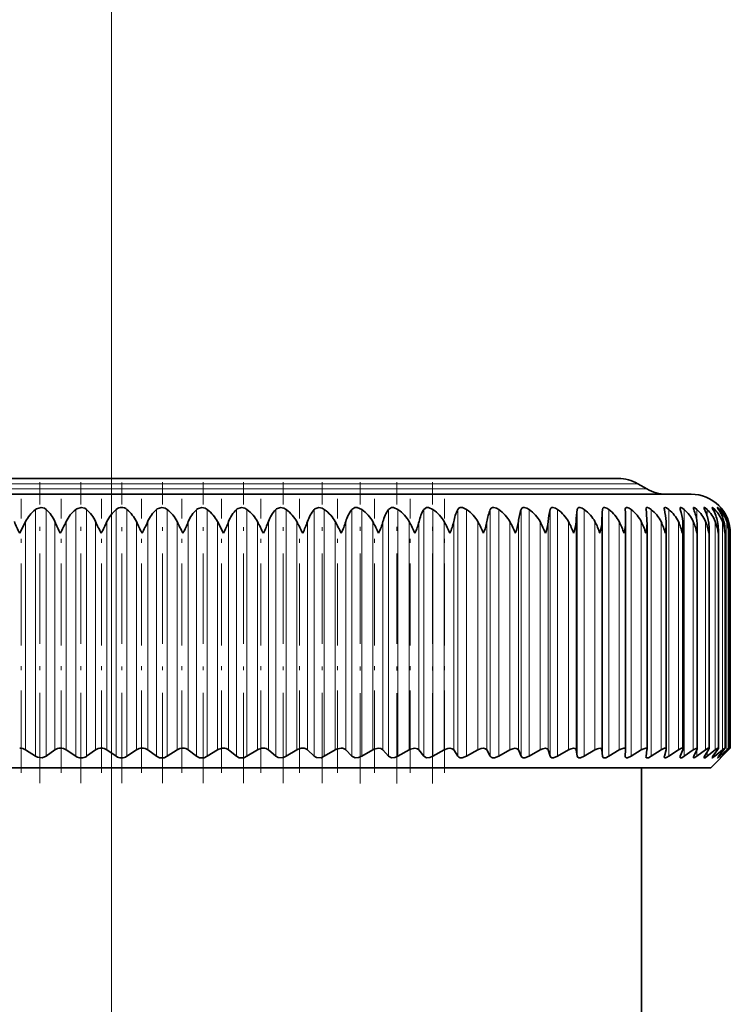
# Model space of a CAD drawing. Extents: x 0 to 420, y 0 to 297.
# Drawn here: x 119 to 138, y 231 to 257 of the extents above; entities that cross this region are included whole.
import ezdxf

# ---------------------------------------------------------------- set-up
doc = ezdxf.new("R2010")
doc.units = 0
doc.linetypes.add('DASHDOT', pattern=[18.5, 12, -3, 0.5, -3])

msp = doc.modelspace()

# ---------------------------------------------------------------- linework, layer by layer
at = {"color": 7, "lineweight": 13}
for p, q in [((121.789467, 241.220825), (121.789467, 268.303955)), ((108.078697, 244.672043), (133.821793, 244.672043)), ((108.307419, 244.804092), (133.621078, 244.804092)), ((133.621078, 244.804092), (135.271515, 244.804092)), ((133.821793, 244.672043), (135.500244, 244.672043)), ((119.846291, 237.830093), (119.846291, 244.14856)), ((120.120087, 237.830093), (120.120087, 244.14856)), ((120.87632, 237.830093), (120.87632, 244.14856)), ((121.151619, 237.830093), (121.151619, 244.14856)), ((121.910347, 237.830093), (121.910347, 244.14856)), ((122.185944, 237.830093), (122.185944, 244.14856)), ((122.94384, 237.830093), (122.94384, 244.14856)), ((123.218536, 237.830093), (123.218536, 244.14856)), ((123.97229, 237.830093), (123.97229, 244.14856)), ((124.244881, 237.830093), (124.244881, 244.14856)), ((124.991196, 237.830093), (124.991196, 244.14856)), ((125.260483, 237.830093), (125.260483, 244.14856)), ((125.996094, 237.830093), (125.996094, 244.14856)), ((126.26091, 237.830093), (126.26091, 244.14856)), ((126.982605, 237.830093), (126.982605, 244.14856)), ((127.241791, 237.830093), (127.241791, 244.14856)), ((127.946404, 237.830093), (127.946404, 244.14856)), ((128.198822, 237.830093), (128.198822, 244.14856)), ((128.883286, 237.830093), (128.883286, 244.14856)), ((129.127823, 237.830093), (129.127823, 244.14856)), ((129.789139, 237.830093), (129.789139, 244.14856)), ((130.02475, 237.830093), (130.02475, 244.14856)), ((130.660019, 237.830093), (130.660019, 244.14856)), ((130.885651, 237.830093), (130.885651, 244.14856)), ((131.492096, 237.830093), (131.492096, 244.14856)), ((131.706787, 237.830093), (131.706787, 244.14856)), ((132.281769, 237.830093), (132.281769, 244.14856)), ((132.484558, 237.830093), (132.484558, 244.14856)), ((133.025543, 237.830093), (133.025543, 244.14856)), ((133.215561, 237.830093), (133.215561, 244.14856)), ((133.7202, 237.830093), (133.7202, 244.14856)), ((133.896591, 237.830093), (133.896591, 244.14856)), ((134.362671, 237.830093), (134.362671, 244.14856)), ((134.524689, 237.830093), (134.524689, 244.14856)), ((135.097092, 237.830093), (135.097092, 244.14856)), ((135.611313, 237.830093), (135.611313, 244.14856)), ((136.065079, 237.830093), (136.065079, 244.14856)), ((136.456436, 237.830093), (136.456436, 244.14856)), ((136.783661, 243.838837), (136.783661, 244.14856)), ((137.045303, 243.983948), (137.045303, 244.14856)), ((137.24025, 244.057281), (137.24025, 244.14856)), ((137.36763, 244.103455), (137.36763, 244.14856)), ((137.426895, 244.135712), (137.426895, 244.14856)), ((119.589493, 237.992645), (119.589493, 243.836044)), ((120.340248, 237.992645), (120.340248, 243.836044)), ((120.628662, 237.992645), (120.628662, 243.836044)), ((121.383545, 237.992645), (121.383545, 243.836044)), ((121.672913, 237.992645), (121.672913, 243.836044)), ((122.428627, 237.992645), (122.428627, 243.836044)), ((122.717674, 237.992645), (122.717674, 243.836044)), ((123.470901, 237.992645), (123.470901, 243.836044)), ((123.758377, 237.992645), (123.758377, 243.836044)), ((124.505836, 237.992645), (124.505836, 243.836044)), ((124.790466, 237.992645), (124.790466, 243.836044)), ((125.528885, 237.992645), (125.528885, 243.836044)), ((125.809433, 237.992645), (125.809433, 243.836044)), ((126.535583, 237.992645), (126.535583, 243.836044)), ((126.810829, 237.992645), (126.810829, 243.836044)), ((127.52153, 237.992645), (127.52153, 243.836044)), ((127.79026, 237.992645), (127.79026, 243.836044)), ((128.482407, 237.992645), (128.482407, 243.836044)), ((128.743454, 237.992645), (128.743454, 243.836044)), ((129.414032, 237.992645), (129.414032, 243.836044)), ((129.666245, 237.992645), (129.666245, 243.836044)), ((130.312302, 237.992645), (130.312302, 243.836044)), ((130.554581, 237.992645), (130.554581, 243.836044)), ((131.173309, 237.992645), (131.173309, 243.836044)), ((131.404602, 237.992645), (131.404602, 243.836044)), ((131.993286, 237.992645), (131.993286, 243.836044)), ((132.21257, 237.992645), (132.21257, 243.836044)), ((132.768631, 237.992645), (132.768631, 243.836044)), ((132.97496, 237.992645), (132.97496, 243.836044)), ((133.495972, 237.992645), (133.495972, 243.836044)), ((133.688446, 237.992645), (133.688446, 243.836044)), ((134.172134, 237.992645), (134.172134, 243.836044)), ((134.349884, 237.992645), (134.349884, 243.836044)), ((134.794144, 237.992645), (134.794144, 243.836044)), ((135.359283, 237.992645), (135.359283, 243.836044)), ((135.865097, 237.992645), (135.865097, 243.836044)), ((136.309357, 237.992645), (136.309357, 243.836044)), ((136.690109, 237.992645), (136.690109, 243.836044)), ((137.005722, 237.992645), (137.005722, 243.836044)), ((137.254791, 237.992645), (137.254791, 243.836044)), ((137.436234, 237.992645), (137.436234, 243.836044)), ((137.549271, 237.992645), (137.549271, 243.836044)), ((137.593384, 243.723282), (137.593384, 243.836044)), ((136.783661, 237.830093), (136.783661, 237.991791)), ((137.045303, 237.830093), (137.045303, 237.933167)), ((137.24025, 237.830093), (137.24025, 237.892731)), ((137.36763, 237.830093), (137.36763, 237.8629)), ((137.593384, 237.992645), (137.593384, 238.020767)), ((137.426895, 237.830093), (137.426895, 237.839828))]:
    msp.add_line(p, q, dxfattribs=at)
at = {"color": 7, "lineweight": 35}
for p, q in [((108.807419, 244.93808), (133.182297, 244.93808)), ((133.182297, 244.93808), (134.771515, 244.93808)), ((135.271515, 244.804092), (135.500244, 244.672043)), ((106.939468, 244.538071), (134.821564, 244.538071)), ((134.821564, 244.538071), (136.639465, 244.538071)), ((134.950104, 244.15239), (134.950165, 244.14856)), ((135.479156, 244.163116), (135.480118, 244.14856)), ((119.439621, 243.538071), (119.589493, 243.836044)), ((124.656425, 243.538071), (124.505836, 243.836044)), ((134.956482, 243.82608), (134.956421, 243.836044)), ((134.956482, 237.995697), (134.956482, 243.82608)), ((135.506332, 243.795395), (135.505371, 243.836044)), ((135.506332, 238.004379), (135.506332, 243.795395)), ((135.997299, 238.012146), (135.997299, 243.764252)), ((136.427231, 238.018936), (136.427231, 243.732742)), ((136.79425, 238.024734), (136.79425, 243.700806)), ((137.096756, 238.02951), (137.096756, 243.66864)), ((137.33342, 238.033234), (137.33342, 243.636215)), ((137.503204, 238.035919), (137.503204, 243.603607)), ((137.604828, 243.538071), (137.605362, 243.570892)), ((137.605362, 238.037537), (137.605362, 243.570892)), ((137.639465, 238.038071), (137.639465, 243.538071)), ((119.846291, 237.830093), (119.589493, 237.992645)), ((120.120087, 237.830093), (120.340248, 237.992645)), ((120.87632, 237.830093), (120.628662, 237.992645)), ((121.151619, 237.830093), (121.383545, 237.992645)), ((121.910347, 237.830093), (121.672913, 237.992645)), ((122.185944, 237.830093), (122.428627, 237.992645)), ((122.94384, 237.830093), (122.717674, 237.992645)), ((123.218536, 237.830093), (123.470901, 237.992645)), ((123.97229, 237.830093), (123.758377, 237.992645)), ((124.244881, 237.830093), (124.505836, 237.992645)), ((124.991196, 237.830093), (124.790466, 237.992645)), ((125.260483, 237.830093), (125.528885, 237.992645)), ((125.996094, 237.830093), (125.809433, 237.992645)), ((126.26091, 237.830093), (126.535583, 237.992645)), ((126.982605, 237.830093), (126.810829, 237.992645)), ((127.241791, 237.830093), (127.52153, 237.992645)), ((127.946404, 237.830093), (127.79026, 237.992645)), ((128.198822, 237.830093), (128.482407, 237.992645)), ((128.883286, 237.830093), (128.743454, 237.992645)), ((129.127823, 237.830093), (129.414032, 237.992645)), ((129.789139, 237.830093), (129.666245, 237.992645)), ((130.02475, 237.830093), (130.312302, 237.992645)), ((130.660019, 237.830093), (130.554581, 237.992645)), ((130.885651, 237.830093), (131.173309, 237.992645)), ((131.492096, 237.830093), (131.404602, 237.992645)), ((131.706787, 237.830093), (131.993286, 237.992645)), ((132.281769, 237.830093), (132.21257, 237.992645)), ((132.484558, 237.830093), (132.768631, 237.992645)), ((133.025543, 237.830093), (132.97496, 237.992645)), ((133.215561, 237.830093), (133.495972, 237.992645)), ((133.7202, 237.830093), (133.688446, 237.992645)), ((133.896591, 237.830093), (134.172134, 237.992645)), ((134.362671, 237.830093), (134.349884, 237.992645)), ((134.524689, 237.830093), (134.794144, 237.992645)), ((134.950165, 237.830093), (134.956421, 237.992645)), ((134.956482, 237.995697), (134.956421, 237.992645)), ((135.097092, 237.830093), (135.359283, 237.992645)), ((135.480118, 237.830093), (135.505371, 237.992645)), ((135.506332, 238.004379), (135.505371, 237.992645)), ((135.611313, 237.830093), (135.865097, 237.992645)), ((135.950211, 237.830093), (135.994339, 237.992645)), ((136.065079, 237.830093), (136.309357, 237.992645)), ((136.358368, 237.830093), (136.421204, 237.992645)), ((136.456436, 237.830093), (136.690109, 237.992645)), ((136.70282, 237.830093), (136.784088, 237.992645)), ((136.783661, 237.830093), (137.005722, 237.992645)), ((136.982071, 237.830093), (137.08139, 237.992645)), ((137.045303, 237.830093), (137.254791, 237.992645)), ((137.139465, 237.538071), (137.639465, 238.038071)), ((137.194885, 237.830093), (137.311844, 237.992645)), ((137.24025, 237.830093), (137.436234, 237.992645)), ((137.340332, 237.830093), (137.474411, 237.992645)), ((137.36763, 237.830093), (137.549271, 237.992645)), ((137.417786, 237.830093), (137.56839, 237.992645)), ((137.426895, 237.830093), (137.593384, 237.992645)), ((137.639465, 238.038071), (137.593384, 237.992645)), ((137.604828, 238.038071), (137.605362, 238.037537)), ((134.950104, 237.827118), (134.950165, 237.830093)), ((135.479156, 237.818665), (135.480118, 237.830093)), ((137.139465, 237.538071), (108.318573, 237.538071)), ((135.364471, 237.538071), (135.364471, 208.528946))]:
    msp.add_line(p, q, dxfattribs=at)
at = {"color": 7, "linetype": 'DASHDOT', "lineweight": 13, "ltscale": 0.042}
msp.add_line((121.789467, 243.398071), (121.789467, 245.078064), dxfattribs=at)
at = {"color": 7, "linetype": 'DASHDOT', "lineweight": 13, "ltscale": 0.192491}
msp.add_line((119.959099, 237.146362), (119.959099, 244.846008), dxfattribs=at)
at = {"color": 7, "linetype": 'DASHDOT', "lineweight": 13, "ltscale": 0.192488}
msp.add_line((121.003632, 237.146454), (121.003632, 244.845978), dxfattribs=at)
at = {"color": 7, "linetype": 'DASHDOT', "lineweight": 13, "ltscale": 0.192346}
msp.add_line((122.051598, 237.146942), (122.051598, 244.840775), dxfattribs=at)
at = {"color": 7, "linetype": 'DASHDOT', "lineweight": 13, "ltscale": 0.192545}
for p, q in [((123.098412, 237.144379), (123.098412, 244.846176)), ((124.139511, 237.144363), (124.139511, 244.846176))]:
    msp.add_line(p, q, dxfattribs=at)
at = {"color": 7, "linetype": 'DASHDOT', "lineweight": 13, "ltscale": 0.192546}
for p, q in [((125.170334, 237.144348), (125.170334, 244.846191)), ((126.186363, 237.144348), (126.186363, 244.846191)), ((127.183174, 237.144348), (127.183174, 244.846191))]:
    msp.add_line(p, q, dxfattribs=at)
at = {"color": 7, "linetype": 'DASHDOT', "lineweight": 13, "ltscale": 0.192943}
for p, q in [((128.156403, 237.131531), (128.156403, 244.849243)), ((129.101776, 237.131531), (129.101776, 244.849243))]:
    msp.add_line(p, q, dxfattribs=at)
at = {"color": 7, "linetype": 'DASHDOT', "lineweight": 13, "ltscale": 0.192942}
msp.add_line((130.015198, 237.131561), (130.015198, 244.849228), dxfattribs=at)
at = {"color": 7, "linetype": 'DASHDOT', "lineweight": 13, "ltscale": 0.175305}
msp.add_line((119.476685, 237.408203), (119.476685, 244.420395), dxfattribs=at)
at = {"color": 7, "linetype": 'DASHDOT', "lineweight": 13, "ltscale": 0.175304}
for p, q in [((120.501358, 237.408249), (120.501358, 244.420395)), ((123.591026, 237.408234), (123.591026, 244.420395))]:
    msp.add_line(p, q, dxfattribs=at)
at = {"color": 7, "linetype": 'DASHDOT', "lineweight": 13, "ltscale": 0.175302}
for p, q in [((121.53167, 237.408295), (121.53167, 244.42038)), ((130.321854, 237.408295), (130.321854, 244.42038))]:
    msp.add_line(p, q, dxfattribs=at)
at = {"color": 7, "linetype": 'DASHDOT', "lineweight": 13, "ltscale": 0.175303}
msp.add_line((122.562973, 237.408279), (122.562973, 244.42038), dxfattribs=at)
at = {"color": 7, "linetype": 'DASHDOT', "lineweight": 13, "ltscale": 0.175306}
msp.add_line((124.611206, 237.408173), (124.611206, 244.42041), dxfattribs=at)
at = {"color": 7, "linetype": 'DASHDOT', "lineweight": 13, "ltscale": 0.175307}
msp.add_line((125.619041, 237.408112), (125.619041, 244.42041), dxfattribs=at)
at = {"color": 7, "linetype": 'DASHDOT', "lineweight": 13, "ltscale": 0.175309}
msp.add_line((126.61013, 237.408051), (126.61013, 244.42041), dxfattribs=at)
at = {"color": 7, "linetype": 'DASHDOT', "lineweight": 13, "ltscale": 0.17531}
msp.add_line((127.580147, 237.408005), (127.580147, 244.42041), dxfattribs=at)
at = {"color": 7, "linetype": 'DASHDOT', "lineweight": 13, "ltscale": 0.175311}
msp.add_line((128.524841, 237.407959), (128.524841, 244.42041), dxfattribs=at)
at = {"color": 7, "linetype": 'DASHDOT', "lineweight": 13, "ltscale": 0.175313}
msp.add_line((129.440079, 237.407898), (129.440079, 244.420425), dxfattribs=at)
at = {"color": 7, "linetype": 'DASHDOT', "lineweight": 13}
msp.add_line((121.789467, 241.220825), (121.789467, 203.112503), dxfattribs=at)
at = {"color": 7, "lineweight": 35}
for points in [[(120.120087, 244.14856), (120.075302, 244.179749), (119.988403, 244.199509), (119.870087, 244.165527), (119.846291, 244.14856)], [(121.151619, 244.14856), (121.104958, 244.179749), (121.016396, 244.199509), (120.899208, 244.165421), (120.87632, 244.14856)], [(123.218536, 244.14856), (123.168709, 244.179749), (123.077957, 244.199509), (122.964615, 244.165192), (122.94384, 244.14856)], [(124.244881, 244.14856), (124.193787, 244.179749), (124.102516, 244.199509), (123.99189, 244.16507), (123.97229, 244.14856)], [(125.260483, 244.14856), (125.208336, 244.179779), (125.116951, 244.199509), (125.009537, 244.164948), (124.991196, 244.14856)], [(126.26091, 244.14856), (126.207932, 244.179779), (126.116821, 244.199509), (126.01313, 244.164825), (125.996094, 244.14856)], [(127.241791, 244.14856), (127.188202, 244.179794), (127.097763, 244.199509), (126.998268, 244.164719), (126.982605, 244.14856)], [(128.198822, 244.14856), (128.085815, 244.197189), (128.027267, 244.197083), (127.946404, 244.14856)], [(129.127823, 244.14856), (129.015533, 244.197174), (128.958618, 244.197052), (128.883286, 244.14856)], [(130.02475, 244.14856), (129.913651, 244.197174), (129.858627, 244.197021), (129.789139, 244.14856)], [(130.885651, 244.14856), (130.77623, 244.197174), (130.723373, 244.196991), (130.683914, 244.178833), (130.660019, 244.14856)], [(131.706787, 244.14856), (131.653625, 244.179901), (131.581879, 244.199249), (131.549072, 244.19696), (131.512817, 244.178741), (131.492096, 244.14856)], [(132.484558, 244.14856), (132.432175, 244.179932), (132.363022, 244.199249), (132.332123, 244.19693), (132.29924, 244.17868), (132.281769, 244.14856)], [(133.215561, 244.14856), (133.1642, 244.179947), (133.097931, 244.199265), (133.069092, 244.196899), (133.039734, 244.178619), (133.025543, 244.14856)], [(133.896591, 244.14856), (133.846466, 244.179977), (133.783386, 244.199265), (133.756775, 244.196869), (133.731049, 244.178574), (133.7202, 244.14856)], [(134.524689, 244.14856), (134.476028, 244.180008), (134.416397, 244.199265), (134.392151, 244.196854), (134.370178, 244.178528), (134.362671, 244.14856)], [(135.097092, 244.14856), (135.051117, 244.179489), (134.996048, 244.199097), (134.974167, 244.197433), (134.96138, 244.189606), (134.953583, 244.176605), (134.950104, 244.15239)], [(135.486679, 244.190445), (135.503052, 244.199036), (135.522141, 244.19809), (135.563904, 244.181366), (135.611313, 244.14856)], [(136.065079, 244.14856), (136.005997, 244.188934), (135.979614, 244.198486), (135.964279, 244.199005), (135.958313, 244.197021), (135.951797, 244.191238), (135.949188, 244.185974), (135.94725, 244.172363)], [(136.456436, 244.14856), (136.394012, 244.192383), (136.374619, 244.198959), (136.366806, 244.199432), (136.358124, 244.19635), (136.354843, 244.192352), (136.352341, 244.180176)], [(136.783661, 244.14856), (136.730225, 244.18988), (136.708817, 244.198914), (136.700073, 244.199097), (136.694641, 244.195251), (136.692673, 244.187668), (136.692657, 244.18663)], [(137.045303, 244.14856), (136.999176, 244.18782), (136.980804, 244.197891), (136.974152, 244.199463), (136.971558, 244.19931), (136.968704, 244.197891), (136.967743, 244.19664), (136.966705, 244.191742)], [(137.24025, 244.14856), (137.195557, 244.189728), (137.180023, 244.198853), (137.176651, 244.199493), (137.175385, 244.19931), (137.174042, 244.19838), (137.17363, 244.197632), (137.173309, 244.195557)], [(137.36763, 244.14856), (137.330154, 244.187378), (137.31723, 244.197617), (137.313324, 244.199448), (137.3125, 244.199493), (137.311661, 244.198853), (137.311539, 244.19809)], [(137.311539, 244.19809), (137.311752, 244.19664), (137.313461, 244.192291), (137.340332, 244.14856)], [(137.380798, 244.199341), (137.380966, 244.198807), (137.382309, 244.196564), (137.417786, 244.14856)], [(128.632889, 238.038071), (128.687088, 238.029846), (128.743454, 237.992645)], [(129.56279, 238.038071), (129.625473, 238.025406), (129.666245, 237.992645)], [(130.458588, 238.038071), (130.400955, 238.029999), (130.312302, 237.992645)], [(130.45871, 238.038071), (130.517944, 238.025391), (130.554581, 237.992645)], [(131.316605, 238.038071), (131.260956, 238.029999), (131.173309, 237.992645)], [(131.316711, 238.038071), (131.372253, 238.025391), (131.404602, 237.992645)], [(132.13295, 238.038071), (132.065338, 238.025665), (131.993286, 237.992645)], [(132.133057, 238.038071), (132.184647, 238.025391), (132.21257, 237.992645)], [(132.904068, 238.038071), (132.839386, 238.025665), (132.768631, 237.992645)], [(132.90416, 238.038071), (132.951584, 238.025391), (132.97496, 237.992645)], [(133.626587, 238.038071), (133.565109, 238.025681), (133.495972, 237.992645)], [(133.626678, 238.038071), (133.657837, 238.032425), (133.681946, 238.010956), (133.688446, 237.992645)], [(134.297348, 238.038071), (134.239334, 238.025696), (134.172134, 237.992645)], [(134.297424, 238.038071), (134.325638, 238.03241), (134.343124, 238.016266), (134.349884, 237.992645)], [(134.913406, 238.038071), (134.859116, 238.025696), (134.794144, 237.992645)], [(135.472076, 238.038071), (135.421722, 238.025696), (135.359283, 237.992645)], [(135.970932, 238.038071), (135.954285, 238.035889), (135.865097, 237.992645)], [(136.407761, 238.038071), (136.390106, 238.035095), (136.309357, 237.992645)], [(136.78067, 238.038071), (136.762543, 238.034164), (136.690109, 237.992645)], [(137.088028, 238.038071), (137.075058, 238.035095), (137.005722, 237.992645)], [(137.328491, 238.038071), (137.325607, 238.037735), (137.317963, 238.03511), (137.254791, 237.992645)], [(137.501007, 238.038071), (137.499313, 238.037842), (137.494507, 238.035919), (137.471039, 238.020477), (137.436234, 237.992645)], [(137.503204, 238.035919), (137.502853, 238.033859), (137.500168, 238.027924), (137.474411, 237.992645)], [(137.604813, 238.038071), (137.603699, 238.037781), (137.599716, 238.035416), (137.549271, 237.992645)], [(120.120087, 237.830093), (120.018684, 237.790054), (119.898773, 237.804291), (119.846291, 237.830093)], [(123.218536, 237.830093), (123.138741, 237.795624), (123.018318, 237.795563), (122.94384, 237.830093)], [(124.244881, 237.830093), (124.163383, 237.795624), (124.043747, 237.795609), (123.97229, 237.830093)], [(125.260483, 237.830093), (125.177643, 237.795609), (125.059326, 237.795654), (124.991196, 237.830093)], [(126.26091, 237.830093), (126.177078, 237.795593), (126.060616, 237.795715), (125.996094, 237.830093)], [(127.241791, 237.830093), (127.157318, 237.795563), (127.043236, 237.795776), (126.982605, 237.830093)], [(128.198822, 237.830093), (128.114609, 237.795685), (128.028107, 237.79007), (127.946404, 237.830093)], [(129.127823, 237.830093), (129.044006, 237.795746), (128.959412, 237.7901), (128.883286, 237.830093)], [(130.02475, 237.830093), (129.941666, 237.795807), (129.85939, 237.790131), (129.789139, 237.830093)], [(130.885651, 237.830093), (130.775894, 237.7901), (130.724106, 237.790161), (130.684906, 237.805161), (130.660019, 237.830093)], [(131.706787, 237.830093), (131.599274, 237.7901), (131.549759, 237.790176), (131.514694, 237.80452), (131.492096, 237.830093)], [(132.484558, 237.830093), (132.379745, 237.790131), (132.332764, 237.790192), (132.300873, 237.804596), (132.281769, 237.830093)], [(133.215561, 237.830093), (133.113876, 237.790131), (133.069702, 237.790222), (133.041107, 237.804657), (133.025543, 237.830093)], [(133.896591, 237.830093), (133.798477, 237.790146), (133.757324, 237.790253), (133.732162, 237.804749), (133.7202, 237.830093)], [(134.524689, 237.830093), (134.450928, 237.795349), (134.398438, 237.789001), (134.379776, 237.796188), (134.370865, 237.805038), (134.362671, 237.830093)], [(135.097092, 237.830093), (135.007202, 237.790131), (134.980072, 237.788666), (134.969376, 237.791626), (134.9534, 237.808075), (134.950104, 237.827118)], [(135.611313, 237.830093), (135.543686, 237.795258), (135.514572, 237.7883), (135.496262, 237.790009), (135.482559, 237.801849), (135.479156, 237.818665)], [(136.065079, 237.830093), (136.004791, 237.796722), (135.979004, 237.788879), (135.962708, 237.788818), (135.956604, 237.791138), (135.950348, 237.797424), (135.94725, 237.811172)], [(136.456436, 237.830093), (136.394028, 237.794312), (136.370148, 237.788101), (136.360199, 237.789673), (136.354263, 237.795334), (136.352341, 237.804688)], [(136.783661, 237.830093), (136.729111, 237.795898), (136.708328, 237.788513), (136.699615, 237.788544), (136.694366, 237.792206), (136.692657, 237.79924)], [(137.045303, 237.830093), (136.991898, 237.794281), (136.979111, 237.788986), (136.974258, 237.788101), (136.970062, 237.788666), (136.967545, 237.790939), (136.966705, 237.794846)], [(137.24025, 237.830093), (137.194733, 237.796066), (137.179794, 237.788574), (137.176529, 237.788071), (137.175308, 237.788269), (137.174026, 237.789093), (137.17363, 237.789749), (137.173309, 237.791534)], [(137.36763, 237.830093), (137.329407, 237.798035), (137.317001, 237.789612), (137.313232, 237.788116), (137.312454, 237.788086), (137.311661, 237.788666), (137.311539, 237.789322)]]:
    msp.add_lwpolyline(points, dxfattribs=at)
for centre, radius, start, end in [((134.771515, 243.93808), 1, 60.000002, 90.000003), ((136.000244, 245.538071), 1, 239.999997, 269.999997), ((136.639465, 243.538071), 1, 0.000001, 90.000003), ((122.047905, 243.987595), 0.212026, 49.384843, 130.516678), ((135.521347, 244.166641), 0.042177, 145.515828, 184.778791), ((136.065125, 244.175171), 0.117939, 181.370732, 193.041872), ((136.469345, 244.186646), 0.117259, 183.167878, 198.94474), ((136.813049, 244.199356), 0.121199, 186.034891, 204.743817), ((137.097534, 244.215637), 0.133236, 190.351256, 210.154939), ((137.328918, 244.241425), 0.162587, 196.423759, 214.718489), ((137.120209, 243.921967), 0.381023, 36.459321, 46.787964), ((119.49205, 243.470703), 0.923796, 23.303484, 47.18529), ((121.465233, 243.424805), 0.932612, 129.135067, 153.822431), ((120.541939, 243.451721), 0.925546, 24.543921, 48.816233), ((122.512306, 243.442505), 0.927437, 130.450124, 154.881042), ((121.590881, 243.433533), 0.929831, 25.663766, 50.232315), ((123.56218, 243.461136), 0.924285, 131.971481, 156.061572), ((122.635124, 243.416412), 0.93568, 26.660692, 51.450282), ((124.611191, 243.480377), 0.924242, 133.716662, 157.361001), ((125.656021, 243.499878), 0.928698, 135.704534, 158.774646), ((126.693825, 243.519318), 0.939473, 137.954658, 160.295852), ((127.722488, 243.538345), 0.959044, 140.486268, 161.915659), ((128.741028, 243.556641), 0.990912, 143.31704, 163.62281), ((129.750275, 243.573853), 1.040287, 146.461194, 165.403768), ((130.754227, 243.589722), 1.115373, 149.927256, 167.243261), ((131.762695, 243.603943), 1.230026, 153.715538, 169.125128), ((132.797394, 243.616287), 1.409838, 157.8154, 171.033633), ((133.908005, 243.626526), 1.708152, 162.202923, 172.954993), ((135.224152, 243.634476), 2.258063, 166.839433, 174.878852), ((137.194092, 243.640015), 3.511023, 171.671491, 176.799269), ((142.954529, 243.643021), 8.606767, 176.632653, 178.714905), ((117.386299, 243.643463), 17.571156, 0.627986, 1.647234), ((131.119995, 243.641327), 4.389617, 2.542364, 6.635594), ((135.02948, 243.413849), 0.936683, 26.805335, 51.623768), ((133.438614, 243.636658), 2.563368, 4.46108, 11.520036), ((135.472015, 243.430771), 0.930664, 25.827756, 50.435374), ((134.575363, 243.629517), 1.857192, 6.384182, 16.230444), ((135.849258, 243.448822), 0.926076, 24.727004, 49.051325), ((135.30481, 243.620056), 1.494778, 8.307356, 20.708599), ((136.158783, 243.467697), 0.923856, 23.505212, 47.455137), ((135.819, 243.608414), 1.282575, 10.22169, 24.910671), ((136.398178, 243.487061), 0.925184, 22.165922, 45.628747), ((136.187943, 243.594818), 1.149331, 12.114416, 28.807784), ((136.565002, 243.506592), 0.931578, 20.714466, 43.552992), ((136.443085, 243.579468), 1.062632, 13.970286, 32.384977), ((136.656601, 243.525909), 0.945054, 19.158262, 41.208287), ((136.600616, 243.562683), 1.005561, 15.773135, 35.639073), ((136.66983, 243.544739), 0.968387, 17.507049, 38.575751), ((122.83123, 245.27359), 3.809758, 202.169382, 207.098183), ((124.738121, 245.731293), 4.789021, 203.313329, 207.254663), ((109.747757, 249.066345), 12.072806, 332.748116, 334.32703), ((127.20047, 246.468246), 6.384896, 204.347092, 207.316654), ((114.756325, 247.035034), 7.620683, 332.686063, 335.178992), ((130.92218, 247.844513), 9.392042, 205.264523, 207.29089), ((117.706535, 246.050827), 5.478909, 332.702792, 336.155921), ((138.044479, 250.954575), 16.219264, 206.033398, 207.210294), ((119.842453, 245.478516), 4.246591, 332.811568, 337.245196), ((121.581612, 245.103729), 3.450365, 333.01644, 338.443281), ((111.586594, 236.542679), 15.734457, 26.397249, 27.614561), ((123.093529, 244.838104), 2.895057, 333.319574, 339.748236), ((118.353645, 239.471054), 9.273285, 26.013207, 28.079526), ((124.457565, 244.639084), 2.48671, 333.722661, 341.158153), ((121.872406, 240.771896), 6.426464, 25.49565, 28.475918), ((125.714401, 244.48378), 2.174783, 334.227278, 342.670565), ((124.192917, 241.479996), 4.893794, 24.869875, 28.778281), ((126.88607, 244.358765), 1.929757, 334.834989, 344.28213), ((125.964928, 241.925644), 3.942679, 24.140747, 28.981367), ((127.984756, 244.255646), 1.733278, 335.547323, 345.98839), ((127.432106, 242.234055), 3.295594, 23.309629, 29.083232), ((129.01709, 244.16893), 1.573354, 336.3657, 347.783601), ((128.70285, 242.46199), 2.826725, 22.377015, 29.082706), ((129.986404, 244.094788), 1.441833, 337.291284, 349.660572), ((129.831299, 242.638702), 2.471262, 21.343255, 28.978717), ((130.894073, 244.030487), 1.332992, 338.324849, 351.610579), ((130.846588, 242.780701), 2.192578, 20.208916, 28.770075), ((131.740173, 243.974045), 1.242704, 339.466568, 353.623332), ((131.765198, 242.898041), 1.968482, 18.974979, 28.455429), ((132.524048, 243.923859), 1.16793, 340.715799, 355.687008), ((132.596634, 242.997162), 1.784783, 17.643034, 28.033205), ((133.244537, 243.878738), 1.106396, 342.070854, 357.788382), ((133.346436, 243.082367), 1.632011, 16.21545, 27.501688), ((133.891479, 243.839111), 1.065246, 343.586623, 359.298731), ((134.017761, 243.156662), 1.503624, 14.695523, 26.859058), ((134.45874, 243.80452), 1.047731, 345.268969, 359.500985), ((134.612305, 243.222229), 1.394971, 13.087659, 26.103491), ((134.964844, 243.770355), 1.032533, 347.000186, 359.660864), ((135.138336, 243.764877), 0.858958, 359.957501, 4.752767), ((135.130875, 243.28067), 1.302675, 11.397482, 25.233299), ((135.407806, 243.736542), 1.019477, 348.774457, 359.786577), ((135.555618, 243.733765), 0.871616, 359.932196, 6.738465), ((135.573792, 243.333252), 1.224231, 9.631963, 24.247079), ((135.785736, 243.703033), 1.008547, 350.586427, 359.874013), ((135.908066, 243.702286), 0.886185, 359.904656, 8.681421), ((135.941055, 243.380966), 1.15776, 7.799482, 23.143912), ((136.194122, 243.67038), 0.902616, 359.889651, 10.576078), ((136.097137, 243.669769), 0.999627, 352.430068, 359.936169), ((136.232574, 243.424622), 1.101841, 5.909846, 21.923587), ((136.412445, 243.638031), 0.920959, 359.887721, 12.417117), ((136.448196, 243.464935), 1.055389, 3.97424, 20.586836), ((136.561951, 243.605164), 0.941232, 359.904723, 14.19986), ((136.587875, 243.502472), 1.017589, 2.005107, 19.135586), ((136.64183, 243.571777), 0.963522, 359.947365, 15.919679), ((136.651642, 243.537796), 0.987831, 0.015938, 17.573192), ((136.340668, 243.636673), 0.992748, 354.299661, 359.973419), ((136.515366, 243.603729), 0.987844, 356.188816, 359.992255), ((119.436043, 237.757843), 0.280374, 56.833902, 89.269213), ((120.478424, 237.804291), 0.233688, 89.470198, 126.264339), ((120.478912, 237.769287), 0.268856, 56.159151, 89.615231), ((121.526749, 237.789322), 0.248717, 89.848625, 125.157151), ((121.527397, 237.782288), 0.255777, 55.324891, 89.969335), ((122.576324, 237.775604), 0.262501, 90.20917, 124.236961), ((122.576927, 237.796661), 0.241342, 54.313886, 90.337967), ((123.622574, 237.763367), 0.274824, 90.558446, 123.48437), ((123.622902, 237.81218), 0.225779, 53.104372, 90.727991), ((124.660919, 237.752777), 0.285492, 90.902735, 122.884133), ((124.660744, 237.828568), 0.209336, 51.668947, 91.146873), ((125.686821, 237.744019), 0.294347, 91.248172, 122.42442), ((125.685928, 237.845581), 0.192278, 49.973188, 91.602823), ((126.695793, 237.737213), 0.301259, 91.600958, 122.096229), ((126.693947, 237.862946), 0.174879, 47.97378, 92.104821), ((127.683441, 237.732452), 0.306138, 91.967602, 121.893113), ((127.680397, 237.880402), 0.157415, 45.616091, 92.662424), ((128.645447, 237.729797), 0.308931, 92.355175, 121.810755), ((129.577637, 237.729263), 0.309625, 92.771625, 121.846846), ((134.918701, 238.000275), 0.03773, 353.078575, 97.860348), ((135.476349, 238.008072), 0.029969, 352.97333, 97.967835), ((135.974228, 238.014984), 0.023081, 352.949706, 97.99853), ((135.920685, 238.013962), 0.076666, 343.862116, 358.638924), ((136.410187, 238.021027), 0.017078, 353.028896, 97.928445), ((136.349747, 238.023254), 0.077673, 336.816342, 356.8131), ((136.782364, 238.026184), 0.011922, 353.07042, 97.903658), ((136.713318, 238.033417), 0.081531, 330.048705, 353.873172), ((137.008331, 238.046066), 0.090226, 323.830002, 349.396713), ((137.089111, 238.030426), 0.007673, 353.169892, 97.814429), ((137.230377, 238.06424), 0.107993, 318.68953, 343.260748), ((137.329117, 238.033752), 0.004324, 353.110463, 97.86558), ((137.501251, 238.036133), 0.001953, 353.885058, 96.965935), ((137.376511, 238.193512), 0.277336, 313.689186, 325.722935), ((121.014702, 238.034424), 0.246345, 235.893728, 303.824897), ((122.047905, 238.034943), 0.246857, 236.118482, 303.974796), ((136.020309, 237.809265), 0.073111, 163.457219, 178.509931), ((136.426392, 237.80014), 0.074257, 156.234307, 176.489219), ((136.770538, 237.789963), 0.078566, 149.341048, 173.205825), ((137.053009, 237.776917), 0.088387, 143.140479, 168.26309), ((137.277252, 237.756424), 0.110095, 138.191953, 161.336076), ((137.458588, 237.71257), 0.166271, 135.177189, 152.437227), ((137.743683, 237.499908), 0.463674, 134.626621, 141.534388), ((137.089325, 238.147522), 0.462995, 309.049989, 316.761904)]:
    msp.add_arc(centre, radius, start, end, dxfattribs=at)
for centre, major_axis, ratio, start_param, end_param in [((121.137756, 243.482651), (1.618538, -0.088043), 0.637717, 2.528517234, 2.878555721), ((122.932526, 243.482651), (1.644821, 0.086182), 0.627624, 0.264839419, 0.614877908), ((123.910683, 243.482651), (1.691902, 0.083237), 0.610302, 0.267699019, 0.617737507), ((124.87957, 243.482651), (1.731537, 0.08107), 0.59643, 0.269797927, 0.619836415), ((125.834946, 243.482651), (1.763573, 0.079483), 0.585665, 0.271321439, 0.621359927), ((126.772636, 243.482651), (1.78788, 0.078384), 0.57775, 0.272387157, 0.622425645), ((127.68853, 243.482651), (1.804344, 0.077682), 0.572507, 0.273069307, 0.623107794), ((128.578629, 243.482651), (1.812912, 0.077332), 0.569817, 0.273412052, 0.62345054), ((129.439041, 243.482651), (1.81353, 0.077301), 0.569623, 0.273436611, 0.623475099), ((130.266006, 243.482651), (1.806206, 0.077606), 0.57192, 0.273144484, 0.623182972), ((131.055908, 243.482651), (1.79097, 0.078247), 0.576758, 0.272517659, 0.622556147), ((131.805283, 243.482651), (1.767891, 0.079285), 0.584245, 0.271515914, 0.621554402), ((132.510864, 243.482651), (1.737053, 0.08078), 0.59455, 0.270070407, 0.620108895), ((133.169556, 243.482651), (1.698593, 0.08284), 0.607916, 0.268071552, 0.61811004), ((133.778503, 243.482651), (1.652664, 0.085663), 0.624671, 0.265346929, 0.615385417)]:
    msp.add_ellipse(centre, major_axis=major_axis, ratio=ratio, start_param=start_param, end_param=end_param, dxfattribs=at)

doc.saveas('drawing.dxf')
